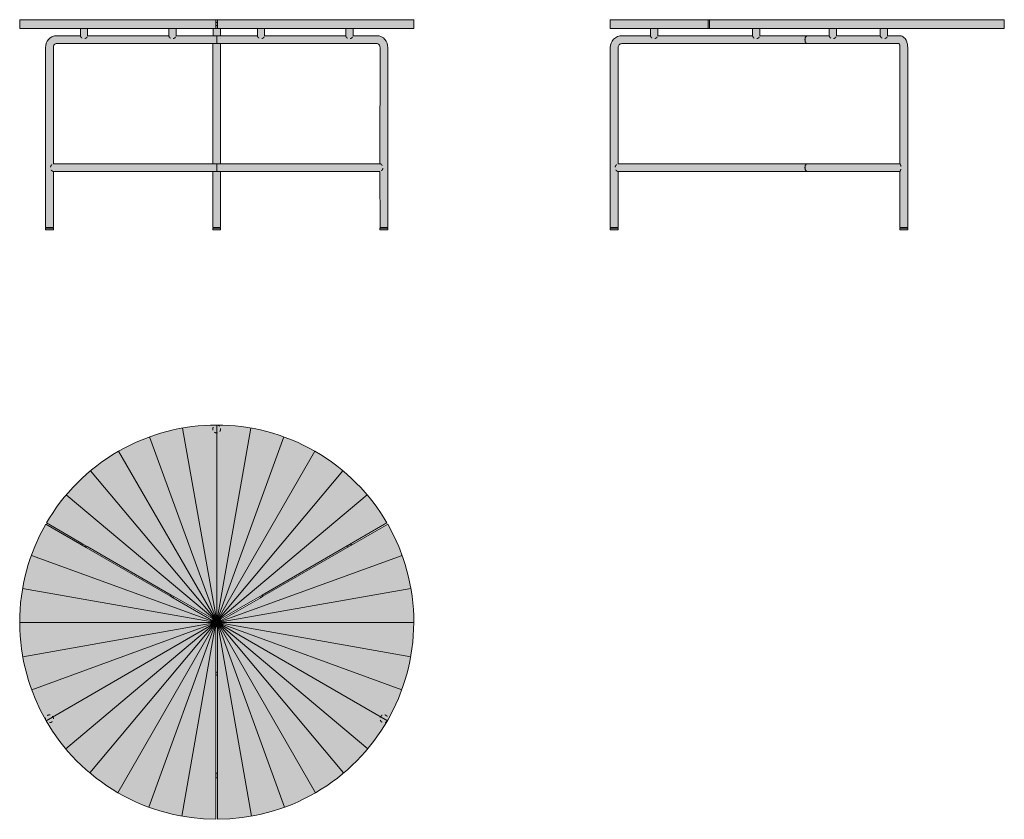
# Model space of a CAD drawing. Units: centimetres. Extents: x -67 to 270, y 1 to 274.
import ezdxf

# ---------------------------------------------------------------- set-up
doc = ezdxf.new("R2010")
doc.units = ezdxf.units.CM
doc.header["$LTSCALE"] = 500
doc.linetypes.add('Nascosto', pattern=[0.004, 0.002, -0.002])
doc.layers.get('0').update_dxf_attribs({"true_color": 0x000000})
for name, color, linetype, lineweight, true_color in [('Details', 7, 'Continuous', 5, 0x000000), ('Hidden', 7, 'Nascosto', 5, 0x000000), ('Main lines', 7, 'Continuous', 13, 0x000000)]:
    doc.layers.add(name, color=color, linetype=linetype, lineweight=lineweight, true_color=true_color)
doc.layers.add('Fill', color=7, linetype='Continuous', true_color=0xffffff)

# ---------------------------------------------------------------- blocks, each defined once
blk = doc.blocks.new('CB-35_Circular_2D_Top')
at = {"layer": 'Fill'}
h = blk.add_hatch(color=256, dxfattribs=at)
h.paths.add_polyline_path([(0, 14.25), (0.1, 14.25), (0.25, 14.25), (0.5, 14.25), (0.5, 13.95), (0.5, 0), (4.74, 0.15), (9.02, 0.57), (13.32, 1.28), (15.46, 1.74), (17.61, 2.27), (19.74, 2.87), (21.86, 3.55), (23.96, 4.3), (26.05, 5.12), (28.11, 6.02), (30.14, 6.98), (32.14, 8.01), (34.11, 9.11), (36.04, 10.27), (37.93, 11.49), (39.77, 12.78), (41.57, 14.12), (43.32, 15.52), (45.01, 16.98), (46.65, 18.48), (48.24, 20.03), (49.77, 21.63), (51.23, 23.26), (53.98, 26.64), (56.47, 30.15), (58.71, 33.75), (60.71, 37.48), (62.5, 41.4), (64.05, 45.47), (64.74, 47.56), (65.35, 49.67), (65.9, 51.82), (66.39, 54), (66.8, 56.19), (67.13, 58.41), (67.4, 60.63), (67.59, 62.87), (67.71, 65.12), (67.75, 67.37), (67.72, 69.63), (67.61, 71.87), (67.42, 74.12), (67.17, 76.35), (66.84, 78.56), (66.44, 80.76), (65.96, 82.93), (65.42, 85.08), (64.81, 87.21), (64.13, 89.3), (62.59, 93.37), (60.82, 97.29), (58.83, 101.03), (46.49, 93.91), (46.44, 93.99), (46.24, 94.34), (58.58, 101.47), (57.49, 103.27), (56.33, 105.06), (55.11, 106.82), (53.83, 108.56), (52.48, 110.26), (51.07, 111.93), (49.6, 113.56), (48.06, 115.15), (46.47, 116.69), (44.82, 118.19), (43.12, 119.64), (41.37, 121.03), (39.57, 122.37), (37.72, 123.65), (35.83, 124.86), (33.89, 126.02), (31.92, 127.11), (29.92, 128.13), (27.88, 129.09), (25.82, 129.97), (23.73, 130.78), (21.62, 131.53), (19.5, 132.2), (17.37, 132.79), (15.22, 133.32), (13.07, 133.77), (10.92, 134.15), (8.77, 134.46), (6.62, 134.7), (4.49, 134.87), (2.36, 134.97), (0.25, 135), (-1.86, 134.97), (-3.99, 134.87), (-6.12, 134.7), (-8.27, 134.46), (-10.42, 134.15), (-12.57, 133.77), (-14.72, 133.32), (-16.87, 132.79), (-19, 132.2), (-21.12, 131.53), (-23.23, 130.78), (-25.32, 129.97), (-27.38, 129.09), (-29.42, 128.13), (-31.42, 127.11), (-33.39, 126.02), (-35.33, 124.86), (-37.22, 123.65), (-39.07, 122.37), (-40.87, 121.03), (-42.62, 119.64), (-44.32, 118.19), (-45.97, 116.69), (-47.56, 115.15), (-49.1, 113.56), (-50.57, 111.93), (-51.98, 110.26), (-53.33, 108.56), (-54.61, 106.82), (-55.83, 105.06), (-56.99, 103.27), (-58.08, 101.47), (-45.74, 94.34), (-45.79, 94.25), (-45.99, 93.91), (-58.33, 101.03), (-60.32, 97.29), (-62.09, 93.37), (-63.63, 89.3), (-64.31, 87.21), (-64.92, 85.08), (-65.46, 82.93), (-65.94, 80.76), (-66.34, 78.56), (-66.67, 76.35), (-66.92, 74.12), (-67.11, 71.87), (-67.22, 69.63), (-67.25, 67.37), (-67.21, 65.12), (-67.09, 62.87), (-66.9, 60.63), (-66.63, 58.41), (-66.3, 56.19), (-65.89, 54), (-65.4, 51.82), (-64.85, 49.67), (-64.24, 47.56), (-63.55, 45.47), (-62, 41.4), (-60.21, 37.48), (-58.21, 33.75), (-55.97, 30.15), (-53.48, 26.64), (-50.73, 23.26), (-49.27, 21.63), (-47.74, 20.03), (-46.15, 18.48), (-44.51, 16.98), (-42.82, 15.52), (-41.07, 14.12), (-39.27, 12.78), (-37.43, 11.49), (-35.54, 10.27), (-33.61, 9.11), (-31.64, 8.01), (-29.64, 6.98), (-27.61, 6.02), (-25.55, 5.12), (-23.46, 4.3), (-21.36, 3.55), (-19.24, 2.87), (-17.11, 2.27), (-14.96, 1.74), (-12.82, 1.28), (-8.52, 0.57), (-4.24, 0.15), (0, 0), (0, 13.95)], flags=0)
h.paths.add_polyline_path([(1.6, 68.28), (1.6, 68.57), (14.97, 76.29), (15.22, 75.86), (1.85, 68.13)], flags=0)
h.paths.add_polyline_path([(0.25, 65.94), (0.5, 65.8), (0.5, 50.35), (0, 50.35), (0, 65.8)], flags=0)
h.paths.add_polyline_path([(-1.1, 68.28), (-1.35, 68.13), (-14.72, 75.86), (-14.47, 76.29), (-1.1, 68.57)], flags=0)
h.paths.add_polyline_path([(-44.47, 93.55), (-44.44, 93.59), (-44.18, 93.44), (-15.34, 76.79), (-15.59, 76.36), (-44.43, 93.01), (-44.69, 93.15)], flags=0)
h.paths.add_polyline_path([(0.19, 15.75), (0, 15.76), (0, 16.05), (0, 49.35), (0.5, 49.35), (0.5, 16.05), (0.5, 15.76), (0.37, 15.75)], flags=0)
h.paths.add_polyline_path([(15.84, 76.79), (44.68, 93.44), (44.93, 93.59), (45.17, 93.15), (44.93, 93.01), (16.09, 76.36)], flags=0)
at = {"layer": 'Details', "color": 18, "linetype": 'Continuous', "lineweight": 5, "true_color": 0x000000}
for p, q in [((0.25, 67.79, -0.01), (0.25, 135, -0.01)), ((0.25, 67.79, -0.01), (-11.42, 133.97, -0.01)), ((0.25, 67.79, -0.01), (11.92, 133.97, -0.01)), ((0.25, 67.79, -0.01), (-22.74, 130.96, -0.01)), ((0.25, 67.79, -0.01), (23.24, 130.96, -0.01)), ((0.25, 67.79, -0.01), (-33.37, 126.03, -0.01)), ((0.25, 67.79, -0.01), (33.88, 126.03, -0.01)), ((0.25, 67.79, -0.01), (-42.99, 119.32, -0.01)), ((0.25, 67.79, -0.01), (43.49, 119.32, -0.01)), ((0.25, 67.79, -0.01), (-51.31, 111.05, -0.01)), ((0.25, 67.79, -0.01), (51.81, 111.05, -0.01)), ((0, 67.36, -0.01), (-63.23, 90.37, -0.01)), ((0.5, 67.36, -0.01), (63.73, 90.37, -0.01)), ((0, 67.36, -0.01), (-66.25, 79.04, -0.01)), ((0.5, 67.36, -0.01), (66.75, 79.04, -0.01)), ((0, 67.36, -0.01), (-67.25, 67.36, -0.01)), ((0, 67.36, -0.01), (-66.2, 55.68, -0.01)), ((0, 67.36, -0.01), (-63.14, 44.38, -0.01)), ((0, 67.36, -0.01), (-58.21, 33.75, -0.01)), ((0, 67.36, -0.01), (-51.47, 24.17, -0.01)), ((0, 67.36, -0.01), (-43.21, 15.86, -0.01)), ((0, 67.36, -0.01), (-33.63, 9.11, -0.01)), ((0, 67.36, -0.01), (-23.01, 4.14, -0.01)), ((0, 67.36, -0.01), (-11.68, 1.09, -0.01)), ((0.5, 67.36, -0.01), (66.7, 55.68, -0.01)), ((0.5, 67.36, -0.01), (63.64, 44.38, -0.01)), ((0.5, 67.36, -0.01), (23.51, 4.14, -0.01)), ((0.5, 67.36, -0.01), (12.18, 1.09, -0.01)), ((0.5, 67.36, -0.01), (43.71, 15.86, -0.01)), ((0.5, 67.36, -0.01), (51.97, 24.17, -0.01)), ((0.5, 67.36, -0.01), (67.75, 67.36, -0.01)), ((0.5, 67.36, -0.01), (58.71, 33.75, -0.01)), ((0.5, 67.36, -0.01), (34.12, 9.11, -0.01))]:
    blk.add_line(p, q, dxfattribs=at)
at = {"layer": 'Hidden'}
for points in [[(0.25, 135, -0.01), (-1.1, 135, -0.01), (-1.1, 133.65, -0.01), (-1.1, 132.3, -0.01), (0.25, 132.3, -0.01), (1.6, 132.3, -0.01), (1.6, 133.65, -0.01), (1.6, 135, -0.01), (0.25, 135, -0.01)], [(-58.21, 33.75, -0.01), (-57.53, 32.58, -0.01), (-56.36, 33.26, -0.01), (-55.19, 33.93, -0.01), (-55.87, 35.1, -0.01), (-56.54, 36.27, -0.01), (-57.71, 35.59, -0.01), (-58.88, 34.92, -0.01), (-58.21, 33.75, -0.01)], [(58.71, 33.75, -0.01), (59.38, 34.92, -0.01), (58.21, 35.59, -0.01), (57.04, 36.27, -0.01), (56.37, 35.1, -0.01), (55.69, 33.93, -0.01), (56.86, 33.26, -0.01), (58.03, 32.58, -0.01), (58.71, 33.75, -0.01)]]:
    blk.add_rational_spline(points, [1, 0.707106781187, 1, 0.707106781187, 1, 0.707106781187, 1, 0.707106781187, 1], degree=2, knots=[0, 0, 0, 2.7, 2.7, 5.4, 5.4, 8.1, 8.1, 10.8, 10.8, 10.8], dxfattribs=at)
at = {"layer": 'Main lines'}
for points in [[(0, 49.35), (0.5, 49.35), (0.5, 16.05), (0.5, 13.95), (0.5, 0), (4.74, 0.15), (9.02, 0.57), (13.32, 1.28), (15.46, 1.74), (17.61, 2.27), (19.74, 2.87), (21.86, 3.55), (23.96, 4.3), (26.05, 5.12), (28.11, 6.02), (30.14, 6.98), (32.14, 8.01), (34.11, 9.11), (36.04, 10.27), (37.93, 11.49), (39.77, 12.78), (41.57, 14.12), (43.32, 15.52), (45.01, 16.98), (46.65, 18.48), (48.24, 20.03), (49.77, 21.63), (51.23, 23.26), (53.98, 26.64), (56.47, 30.15), (58.71, 33.75), (60.71, 37.48), (62.5, 41.4), (64.05, 45.47), (64.74, 47.56), (65.35, 49.67), (65.9, 51.82), (66.39, 54), (66.8, 56.19), (67.13, 58.41), (67.4, 60.63), (67.59, 62.87), (67.71, 65.12), (67.75, 67.37), (67.72, 69.63), (67.61, 71.87), (67.42, 74.12), (67.17, 76.35), (66.84, 78.56), (66.44, 80.76), (65.96, 82.93), (65.42, 85.08), (64.81, 87.21), (64.13, 89.3), (62.59, 93.37), (60.82, 97.29), (58.83, 101.03), (46.75, 94.06), (44.93, 93.01), (16.09, 76.36), (15.84, 76.79), (58.58, 101.47), (57.49, 103.27), (56.33, 105.06), (55.11, 106.82), (53.83, 108.56), (52.48, 110.26), (51.07, 111.93), (49.6, 113.56), (48.06, 115.15), (46.47, 116.69), (44.82, 118.19), (43.12, 119.64), (41.37, 121.03), (39.57, 122.37), (37.72, 123.65), (35.83, 124.86), (33.89, 126.02), (31.92, 127.11), (29.92, 128.13), (27.88, 129.09), (25.82, 129.97), (23.73, 130.78), (21.62, 131.53), (19.5, 132.2), (17.37, 132.79), (15.22, 133.32), (13.07, 133.77), (10.92, 134.15), (8.77, 134.46), (6.62, 134.7), (4.49, 134.87), (2.36, 134.97), (0.25, 135), (-1.86, 134.97), (-3.99, 134.87), (-6.12, 134.7), (-8.27, 134.46), (-10.42, 134.15), (-12.57, 133.77), (-14.72, 133.32), (-16.87, 132.79), (-19, 132.2), (-21.12, 131.53), (-23.23, 130.78), (-25.32, 129.97), (-27.38, 129.09), (-29.42, 128.13), (-31.42, 127.11), (-33.39, 126.02), (-35.33, 124.86), (-37.22, 123.65), (-39.07, 122.37), (-40.87, 121.03), (-42.62, 119.64), (-44.32, 118.19), (-45.97, 116.69), (-47.56, 115.15), (-49.1, 113.56), (-50.57, 111.93), (-51.98, 110.26), (-53.33, 108.56), (-54.61, 106.82), (-55.83, 105.06), (-56.99, 103.27), (-58.08, 101.47), (-46, 94.49), (-44.18, 93.44), (-15.34, 76.79), (-15.59, 76.36), (-44.43, 93.01), (-58.33, 101.03), (-60.32, 97.29), (-62.09, 93.37), (-63.63, 89.3), (-64.31, 87.21), (-64.92, 85.08), (-65.46, 82.93), (-65.94, 80.76), (-66.34, 78.56), (-66.67, 76.35), (-66.92, 74.12), (-67.11, 71.87), (-67.22, 69.63), (-67.25, 67.37), (-67.21, 65.12), (-67.09, 62.87), (-66.9, 60.63), (-66.63, 58.41), (-66.3, 56.19), (-65.89, 54), (-65.4, 51.82), (-64.85, 49.67), (-64.24, 47.56), (-63.55, 45.47), (-62, 41.4), (-60.21, 37.48), (-58.21, 33.75), (-55.97, 30.15), (-53.48, 26.64), (-50.73, 23.26), (-49.27, 21.63), (-47.74, 20.03), (-46.15, 18.48), (-44.51, 16.98), (-42.82, 15.52), (-41.07, 14.12), (-39.27, 12.78), (-37.43, 11.49), (-35.54, 10.27), (-33.61, 9.11), (-31.64, 8.01), (-29.64, 6.98), (-27.61, 6.02), (-25.55, 5.12), (-23.46, 4.3), (-21.36, 3.55), (-19.24, 2.87), (-17.11, 2.27), (-14.96, 1.74), (-12.82, 1.28), (-8.52, 0.57), (-4.24, 0.15), (0, 0), (0, 13.95), (0, 16.05)], [(0.5, 50.35), (0, 50.35), (0, 67.36), (-14.72, 75.86), (-14.47, 76.29), (0.25, 67.79), (14.97, 76.29), (15.22, 75.86), (0.5, 67.36)]]:
    blk.add_lwpolyline(points, close=True, dxfattribs=at)
for points in [[(-45.74, 94.34), (-45.79, 94.25), (-45.99, 93.91)], [(-44.69, 93.15), (-44.47, 93.55), (-44.44, 93.59)], [(44.93, 93.59), (45.17, 93.15)], [(46.49, 93.91), (46.44, 93.99), (46.24, 94.34)], [(-14.72, 75.86), (-15.59, 76.36)], [(-15.34, 76.79), (-14.47, 76.29)], [(14.97, 76.29), (15.84, 76.79)], [(15.22, 75.86), (16.09, 76.36)], [(-1.1, 68.57), (-1.1, 68.28), (-1.35, 68.13)], [(-1.1, 68.28), (0.25, 67.5)], [(1.6, 68.28), (0.25, 67.5)], [(0.25, 65.94), (0.25, 67.5)], [(1.6, 68.57), (1.6, 68.28), (1.85, 68.13)], [(0, 65.8), (0.25, 65.94), (0.5, 65.8)], [(0, 50.35), (0, 49.35)], [(0.5, 50.35), (0.5, 49.35)], [(0.5, 15.76), (0.37, 15.75), (0.19, 15.75), (0, 15.76)], [(0, 14.25), (0.1, 14.25), (0.25, 14.25), (0.5, 14.25)]]:
    blk.add_lwpolyline(points, dxfattribs=at)
blk = doc.blocks.new('CB-35_Circular_2D_Side')
at = {"layer": 'Fill'}
h = blk.add_hatch(color=256, dxfattribs=at)
h.paths.add_polyline_path([(135, 69), (135, 72), (67.64, 72), (33.97, 72), (33.53, 72), (29.94, 72), (26.44, 72), (23.07, 72), (21.44, 72), (19.85, 72), (18.31, 72), (16.81, 72), (15.36, 72), (13.97, 72), (12.63, 72), (11.35, 72), (10.14, 72), (8.98, 72), (7.89, 72), (6.87, 72), (5.91, 72), (5.03, 72), (4.22, 72), (3.47, 72), (2.8, 72), (2.21, 72), (1.68, 72), (1.23, 72), (0.54, 72), (0.13, 72), (0, 72), (0, 69), (0.13, 69), (0.54, 69), (1.23, 69), (1.68, 69), (2.21, 69), (2.8, 69), (3.47, 69), (4.22, 69), (5.03, 69), (5.91, 69), (6.87, 69), (7.89, 69), (8.98, 69), (10.14, 69), (11.35, 69), (12.63, 69), (13.75, 69), (13.75, 66.5), (4, 66.5), (3.27, 66.43), (2.53, 66.22), (1.81, 65.85), (1.17, 65.33), (0.65, 64.69), (0.28, 63.97), (0.07, 63.23), (0, 62.5), (0, 0.8), (0.09, 0.8), (0.4, 0.8), (0.85, 0.8), (0.85, 0.6), (0.61, 0.6), (0.4, 0.6), (0.22, 0.6), (0.09, 0.6), (0.02, 0.6), (0, 0.6), (0, 0), (0.02, 0), (0.09, 0), (0.22, 0), (0.4, 0), (0.61, 0), (0.85, 0), (1.1, 0), (1.35, 0), (1.6, 0), (1.85, 0), (2.09, 0), (2.3, 0), (2.48, 0), (2.61, 0), (2.68, 0), (2.7, 0), (2.7, 0.6), (2.68, 0.6), (2.61, 0.6), (2.48, 0.6), (2.3, 0.6), (2.09, 0.6), (1.85, 0.6), (1.85, 0.8), (2.3, 0.8), (2.61, 0.8), (2.7, 0.8), (2.7, 20), (67.5, 20), (99.24, 20), (99.24, 0.8), (99.41, 0.8), (99.74, 0.8), (100.08, 0.8), (100.08, 0.6), (99.97, 0.6), (99.74, 0.6), (99.55, 0.6), (99.41, 0.6), (99.3, 0.6), (99.24, 0.6), (99.23, 0.6), (99.23, 0), (99.24, 0), (99.3, 0), (99.41, 0), (99.55, 0), (99.74, 0), (99.97, 0), (100.23, 0), (100.5, 0), (100.77, 0), (101.03, 0), (101.25, 0), (101.45, 0), (101.63, 0), (101.78, 0), (101.88, 0), (101.92, 0), (101.92, 0.6), (101.88, 0.6), (101.78, 0.6), (101.63, 0.6), (101.45, 0.6), (101.25, 0.6), (101.07, 0.6), (101.07, 0.8), (101.25, 0.8), (101.63, 0.8), (101.88, 0.8), (101.91, 0.8), (101.91, 62.5), (101.88, 63.07), (101.8, 63.66), (101.65, 64.22), (101.59, 64.47), (101.35, 65.05), (101.06, 65.52), (100.74, 65.85), (100.4, 66.13), (100.04, 66.34), (99.61, 66.43), (99.25, 66.5), (95, 66.5), (94.99, 69), (96.27, 69), (98.13, 69), (99.95, 69), (101.72, 69), (103.43, 69), (105.09, 69), (106.68, 69), (108.21, 69), (109.66, 69), (111.03, 69), (112.32, 69), (113.53, 69), (114.66, 69), (115.69, 69), (116.63, 69), (117.48, 69), (118.24, 69), (118.91, 69), (119.48, 69), (119.96, 69), (120.35, 69), (120.65, 69), (120.87, 69), (121, 69), (121.05, 69)], flags=0)
h.paths.add_polyline_path([(33.97, 69), (40.94, 69), (43.15, 69), (45.43, 69), (47.78, 69), (48.74, 69), (48.74, 66.5), (16.25, 66.5), (16.25, 69), (16.81, 69), (18.31, 69), (19.85, 69), (21.44, 69), (23.07, 69), (26.44, 69), (29.94, 69), (33.53, 69)], flags=0)
h.paths.add_polyline_path([(51.24, 69), (52.64, 69), (55.14, 69), (57.67, 69), (60.23, 69), (62.81, 69), (65.39, 69), (67.97, 69), (70.55, 69), (73.1, 69), (75.02, 69), (75.01, 66.5), (67.5, 66.5), (51.24, 66.5)], flags=0)
h.paths.add_polyline_path([(77.49, 69), (78.12, 69), (80.57, 69), (82.56, 69), (84.55, 69), (86.55, 69), (88.53, 69), (90.5, 69), (92.45, 69), (92.51, 69), (92.51, 67.54), (92.5, 66.5), (83.37, 66.5), (77.5, 66.5)], flags=0)
h.paths.add_polyline_path([(67.5, 22.7), (34.42, 22.7), (2.7, 22.7), (2.7, 62.5), (2.72, 62.74), (2.79, 62.98), (2.91, 63.21), (3.08, 63.42), (3.29, 63.59), (3.52, 63.71), (3.76, 63.78), (4, 63.8), (67.5, 63.8), (83.37, 63.8), (98.96, 63.8), (99.02, 63.7), (99.12, 63.45), (99.16, 63.29), (99.22, 62.89), (99.24, 62.5), (99.24, 22.7)], flags=0)
at = {"layer": 'Hidden'}
for points, weights, knots in [([(13.75, 66.5), (13.97, 65.5), (14.99, 65.5), (16.02, 65.5), (16.24, 66.5)], [1, 0.779461115837, 1, 0.779461115837, 1], [0, 0, 0, 1.72508, 1.72508, 3.450161, 3.450161, 3.450161]), ([(48.74, 66.5), (48.96, 65.5), (49.98, 65.5), (51.01, 65.5), (51.23, 66.5)], [1, 0.779461115837, 1, 0.779461115837, 1], [0, 0, 0, 1.72508, 1.72508, 3.450161, 3.450161, 3.450161]), ([(75.01, 66.5), (75.23, 65.5), (76.25, 65.5), (77.28, 65.5), (77.5, 66.5)], [1, 0.779461115837, 1, 0.779461115837, 1], [0, 0, 0, 1.72508, 1.72508, 3.450161, 3.450161, 3.450161]), ([(92.5, 66.5), (92.72, 65.5), (93.75, 65.5), (94.77, 65.5), (94.99, 66.5)], [1, 0.779461115837, 1, 0.779461115837, 1], [0, 0, 0, 1.72508, 1.72508, 3.450161, 3.450161, 3.450161]), ([(2.7, 20), (1.7, 20.3), (1.7, 21.35), (1.7, 22.4), (2.7, 22.7)], [1, 0.803544169403, 1, 0.803544169403, 1], [0, 0, 0, 1.799527, 1.799527, 3.599053, 3.599053, 3.599053])]:
    blk.add_rational_spline(points, weights, degree=2, knots=knots, dxfattribs=at)
blk.add_rational_spline([(99.24, 22.7), (100.07, 21.35), (99.24, 20)], [1, 0.851228429994, 1], degree=2, dxfattribs=at)
at = {"layer": 'Main lines'}
for points in [[(135, 69), (135, 72), (67.64, 72), (33.97, 72), (33.53, 72), (29.94, 72), (26.44, 72), (23.07, 72), (21.44, 72), (19.85, 72), (18.31, 72), (16.81, 72), (15.36, 72), (13.97, 72), (12.63, 72), (11.35, 72), (10.14, 72), (8.98, 72), (7.89, 72), (6.87, 72), (5.91, 72), (5.03, 72), (4.22, 72), (3.47, 72), (2.8, 72), (2.21, 72), (1.68, 72), (1.23, 72), (0.54, 72), (0.13, 72), (0, 72), (0, 69), (0.13, 69), (0.54, 69), (1.23, 69), (1.68, 69), (2.21, 69), (2.8, 69), (3.47, 69), (4.22, 69), (5.03, 69), (5.91, 69), (6.87, 69), (7.89, 69), (8.98, 69), (10.14, 69), (11.35, 69), (12.63, 69), (13.97, 69), (15.36, 69), (16.81, 69), (18.31, 69), (19.85, 69), (21.44, 69), (23.07, 69), (26.44, 69), (29.94, 69), (33.53, 69), (33.97, 69), (40.94, 69), (43.15, 69), (45.43, 69), (47.78, 69), (50.18, 69), (52.64, 69), (55.14, 69), (57.67, 69), (60.23, 69), (62.81, 69), (65.39, 69), (67.97, 69), (70.55, 69), (73.1, 69), (75.63, 69), (78.12, 69), (80.57, 69), (82.56, 69), (84.55, 69), (86.55, 69), (88.53, 69), (90.5, 69), (92.45, 69), (94.38, 69), (96.27, 69), (98.13, 69), (99.95, 69), (101.72, 69), (103.43, 69), (105.09, 69), (106.68, 69), (108.21, 69), (109.66, 69), (111.03, 69), (112.32, 69), (113.53, 69), (114.66, 69), (115.69, 69), (116.63, 69), (117.48, 69), (118.24, 69), (118.91, 69), (119.48, 69), (119.96, 69), (120.35, 69), (120.65, 69), (120.87, 69), (121, 69), (121.05, 69)], [(48.74, 69), (48.74, 66.5), (16.25, 66.5), (16.25, 69), (16.69, 69), (17.31, 69), (18, 69), (18.77, 69), (19.6, 69), (20.5, 69), (21.47, 69), (22.51, 69), (23.6, 69), (24.77, 69), (25.99, 69), (27.26, 69), (28.59, 69), (29.97, 69), (31.4, 69), (32.87, 69), (34.38, 69), (35.93, 69), (37.51, 69), (39.11, 69), (40.75, 69), (42.4, 69), (44.07, 69), (45.75, 69), (47.45, 69)], [(75.01, 66.5), (67.5, 66.5), (51.24, 66.5), (51.24, 69), (52.93, 69), (55.78, 69), (58.69, 69), (61.65, 69), (64.63, 69), (67.64, 69), (70.65, 69), (73.66, 69), (75.02, 69)], [(92.51, 69), (92.51, 68.27), (92.5, 66.5), (83.37, 66.5), (77.5, 66.5), (77.49, 69), (79.57, 69), (82.46, 69), (85.28, 69), (88.03, 69), (90.69, 69)], [(67.5, 22.7), (34.42, 22.7), (2.7, 22.7), (2.7, 62.5), (2.72, 62.74), (2.79, 62.98), (2.91, 63.21), (3.08, 63.42), (3.29, 63.59), (3.52, 63.71), (3.76, 63.78), (4, 63.8), (67.5, 63.8), (83.37, 63.8), (98.96, 63.8), (99.02, 63.7), (99.12, 63.45), (99.16, 63.29), (99.22, 62.89), (99.24, 62.5), (99.24, 22.7)]]:
    blk.add_lwpolyline(points, close=True, dxfattribs=at)
for points in [[(33.53, 72), (33.53, 69)], [(33.97, 69), (33.97, 72)], [(14.25, 69), (13.88, 69), (13.75, 69), (13.75, 66.5), (4, 66.5), (3.27, 66.43), (2.53, 66.22), (1.81, 65.85), (1.17, 65.33), (0.65, 64.69), (0.28, 63.97), (0.07, 63.23), (0, 62.5), (0, 0.8), (0.09, 0.8), (0.4, 0.8), (0.85, 0.8), (0.85, 0.6), (0.61, 0.6), (0.4, 0.6), (0.22, 0.6), (0.09, 0.6), (0.02, 0.6), (0, 0.6), (0, 0), (0.02, 0), (0.09, 0), (0.22, 0), (0.4, 0), (0.61, 0), (0.85, 0), (1.1, 0), (1.35, 0), (1.6, 0), (1.85, 0), (2.09, 0), (2.3, 0), (2.48, 0), (2.61, 0), (2.68, 0), (2.7, 0), (2.7, 0.6), (2.68, 0.6), (2.61, 0.6), (2.48, 0.6), (2.3, 0.6), (2.09, 0.6), (1.85, 0.6), (1.85, 0.8), (2.3, 0.8), (2.61, 0.8), (2.7, 0.8), (2.7, 20), (67.5, 20), (99.24, 20), (99.24, 0.8), (99.41, 0.8), (99.74, 0.8), (100.08, 0.8), (100.08, 0.6), (99.97, 0.6), (99.74, 0.6), (99.55, 0.6), (99.41, 0.6), (99.3, 0.6), (99.24, 0.6), (99.23, 0.6), (99.23, 0), (99.24, 0), (99.3, 0), (99.41, 0), (99.55, 0), (99.74, 0), (99.97, 0), (100.23, 0), (100.5, 0), (100.77, 0), (101.03, 0), (101.25, 0), (101.45, 0), (101.63, 0), (101.78, 0), (101.88, 0), (101.92, 0), (101.92, 0.6), (101.88, 0.6), (101.78, 0.6), (101.63, 0.6), (101.45, 0.6), (101.25, 0.6), (101.07, 0.6), (101.07, 0.8), (101.25, 0.8), (101.63, 0.8), (101.88, 0.8), (101.91, 0.8), (101.91, 62.5), (101.88, 63.07), (101.8, 63.66), (101.65, 64.22), (101.59, 64.47), (101.35, 65.05), (101.06, 65.52), (100.74, 65.85), (100.4, 66.13), (100.04, 66.34), (99.61, 66.43), (99.25, 66.5), (95, 66.5), (94.99, 69), (96.55, 69), (98.09, 69), (99.61, 69), (101.1, 69), (102.56, 69), (103.98, 69), (105.37, 69), (106.71, 69), (108.01, 69), (109.26, 69), (110.45, 69), (111.6, 69), (112.68, 69), (113.7, 69), (114.66, 69), (115.55, 69), (116.38, 69), (117.14, 69), (117.82, 69), (118.44, 69), (118.98, 69), (119.45, 69), (119.85, 69), (120.17, 69), (120.42, 69), (120.6, 69), (120.71, 69), (120.75, 69)], [(0.85, 0.8), (1.85, 0.8)], [(1.85, 0.6), (0.85, 0.6)], [(101.07, 0.8), (100.08, 0.8)], [(100.08, 0.6), (101.07, 0.6)]]:
    blk.add_lwpolyline(points, dxfattribs=at)
for points, knots in [([(67.5, 63.8), (67.45, 63.8), (67.41, 63.81), (67.31, 63.84), (67.27, 63.86), (67.13, 63.95), (67.05, 64.04), (66.93, 64.22), (66.9, 64.28), (66.84, 64.43), (66.81, 64.51), (66.77, 64.68), (66.75, 64.77), (66.73, 64.91), (66.73, 64.96), (66.72, 65.05), (66.72, 65.1), (66.72, 65.15), (66.72, 65.2), (66.72, 65.25), (66.73, 65.35), (66.73, 65.4), (66.75, 65.53), (66.77, 65.62), (66.81, 65.79), (66.84, 65.87), (66.9, 66.01), (66.93, 66.08), (67.05, 66.26), (67.13, 66.35), (67.27, 66.44), (67.31, 66.46), (67.4, 66.49), (67.45, 66.5), (67.5, 66.5)], [0, 0, 0, 0, 0.284427, 0.284427, 0.568862, 0.568862, 1.138221, 1.138221, 1.426542, 1.426542, 1.715008, 1.715008, 2.004166, 2.004166, 2.14858, 2.14858, 2.292998, 2.292998, 2.292998, 2.44138, 2.44138, 2.589758, 2.589758, 2.870926, 2.870926, 3.152453, 3.152453, 3.447662, 3.447662, 4.017033, 4.017033, 4.297677, 4.297677, 4.585954, 4.585954, 4.585954, 4.585954]), ([(67.5, 20), (67.45, 20), (67.4, 20.01), (67.31, 20.04), (67.27, 20.06), (67.13, 20.15), (67.05, 20.24), (66.93, 20.42), (66.9, 20.49), (66.84, 20.63), (66.81, 20.71), (66.77, 20.88), (66.75, 20.97), (66.73, 21.1), (66.73, 21.15), (66.72, 21.25), (66.72, 21.3), (66.72, 21.4), (66.72, 21.45), (66.73, 21.55), (66.73, 21.6), (66.75, 21.73), (66.77, 21.82), (66.81, 21.99), (66.84, 22.07), (66.9, 22.21), (66.93, 22.28), (67.04, 22.46), (67.13, 22.55), (67.21, 22.61)], [0, 0, 0, 0, 0.288277, 0.288277, 0.568921, 0.568921, 1.138292, 1.138292, 1.433501, 1.433501, 1.715028, 1.715028, 1.996196, 1.996196, 2.144574, 2.144574, 2.292956, 2.292956, 2.441339, 2.441339, 2.589716, 2.589716, 2.870884, 2.870884, 3.152411, 3.152411, 3.447621, 3.447621, 3.999871, 3.999871, 3.999871, 3.999871])]:
    blk.add_open_spline(points, degree=3, knots=knots, dxfattribs=at)
blk = doc.blocks.new('CB-35_Circular_2D_Front')
at = {"layer": 'Fill'}
h = blk.add_hatch(color=256, dxfattribs=at)
h.paths.add_polyline_path([(116.97, 72), (58.64, 72), (0.3, 72), (0.05, 72), (-1.93, 72), (-3.71, 72), (-5.25, 72), (-5.92, 72), (-6.53, 72), (-7.08, 72), (-7.55, 72), (-7.95, 72), (-8.28, 72), (-8.54, 72), (-8.72, 72), (-8.83, 72), (-8.86, 72), (-8.86, 69), (-8.83, 69), (-8.72, 69), (-8.54, 69), (-8.28, 69), (-7.95, 69), (-7.55, 69), (-7.08, 69), (-6.53, 69), (-5.92, 69), (-5.25, 69), (-3.71, 69), (-1.93, 69), (0.05, 69), (0.3, 69), (11.92, 69), (11.92, 66.5), (3.64, 66.5), (3.01, 66.43), (2.37, 66.22), (2.15, 66.13), (1.54, 65.77), (1, 65.26), (0.56, 64.64), (0.25, 63.94), (0.07, 63.21), (0.01, 62.5), (0.01, 0.8), (0.04, 0.8), (0.29, 0.8), (0.67, 0.8), (0.85, 0.8), (0.85, 0.6), (0.74, 0.6), (0.51, 0.6), (0.32, 0.6), (0.18, 0.6), (0.08, 0.6), (0.01, 0.6), (0, 0.6), (0, 0), (0.01, 0), (0.08, 0), (0.18, 0), (0.32, 0), (0.51, 0), (0.74, 0), (1, 0), (1.27, 0), (1.55, 0), (1.8, 0), (2.02, 0), (2.22, 0), (2.41, 0), (2.55, 0), (2.65, 0), (2.7, 0), (2.7, 0.6), (2.65, 0.6), (2.55, 0.6), (2.41, 0.6), (2.22, 0.6), (2.02, 0.6), (1.85, 0.6), (1.85, 0.8), (2.19, 0.8), (2.52, 0.8), (2.68, 0.8), (2.7, 20), (57.29, 20), (57.29, 0.8), (57.38, 0.8), (57.68, 0.8), (58.14, 0.8), (58.14, 0.6), (57.9, 0.6), (57.68, 0.6), (57.51, 0.6), (57.38, 0.6), (57.31, 0.6), (57.29, 0.6), (57.29, 0), (57.31, 0), (57.38, 0), (57.51, 0), (57.68, 0), (57.9, 0), (58.14, 0), (58.39, 0), (58.64, 0), (58.88, 0), (59.13, 0), (59.37, 0), (59.59, 0), (59.77, 0), (59.89, 0), (59.96, 0), (59.99, 0), (59.99, 0.6), (59.96, 0.6), (59.89, 0.6), (59.77, 0.6), (59.59, 0.6), (59.37, 0.6), (59.14, 0.6), (59.14, 0.8), (59.59, 0.8), (59.89, 0.8), (59.99, 0.8), (59.99, 20), (114.57, 20), (114.59, 0.8), (114.75, 0.8), (115.08, 0.8), (115.42, 0.8), (115.42, 0.6), (115.25, 0.6), (115.05, 0.6), (114.86, 0.6), (114.72, 0.6), (114.62, 0.6), (114.57, 0.6), (114.57, 0), (114.62, 0), (114.72, 0), (114.86, 0), (115.05, 0), (115.25, 0), (115.47, 0), (115.73, 0), (116, 0), (116.27, 0), (116.53, 0), (116.76, 0), (116.95, 0), (117.09, 0), (117.2, 0), (117.26, 0), (117.27, 0), (117.27, 0.6), (117.26, 0.6), (117.2, 0.6), (117.09, 0.6), (116.95, 0.6), (116.76, 0.6), (116.53, 0.6), (116.42, 0.6), (116.42, 0.8), (116.6, 0.8), (116.98, 0.8), (117.23, 0.8), (117.26, 0.8), (117.26, 62.5), (117.2, 63.21), (117.02, 63.94), (116.71, 64.64), (116.27, 65.26), (115.73, 65.77), (115.12, 66.13), (114.9, 66.22), (114.26, 66.43), (113.63, 66.5), (105.35, 66.5), (105.35, 69), (116.97, 69), (117.09, 69), (118.12, 69), (119.1, 69), (120.02, 69), (120.88, 69), (121.69, 69), (122.44, 69), (123.12, 69), (123.74, 69), (124.29, 69), (124.77, 69), (125.18, 69), (125.52, 69), (125.79, 69), (125.98, 69), (126.09, 69), (126.14, 69), (126.14, 72), (126.09, 72), (125.98, 72), (125.79, 72), (125.52, 72), (125.18, 72), (124.77, 72), (124.29, 72), (123.74, 72), (123.12, 72), (122.44, 72), (121.69, 72), (120.88, 72), (120.02, 72), (119.1, 72), (118.12, 72), (117.09, 72)], flags=0)
h.paths.add_polyline_path([(14.42, 69), (15.13, 69), (16.66, 69), (18.3, 69), (20.04, 69), (21.88, 69), (23.8, 69), (25.81, 69), (27.9, 69), (30.05, 69), (32.27, 69), (34.54, 69), (36.86, 69), (39.21, 69), (41.59, 69), (42.23, 69), (42.23, 66.5), (14.41, 66.5)], flags=0)
h.paths.add_polyline_path([(44.71, 69), (45.98, 69), (48.02, 69), (50.11, 69), (52.22, 69), (54.37, 69), (56.55, 69), (57.39, 69), (57.39, 66.5), (44.72, 66.5)], flags=0)
h.paths.add_polyline_path([(59.89, 69), (60.97, 69), (63.2, 69), (65.44, 69), (67.67, 69), (69.9, 69), (72.12, 69), (72.56, 69), (72.56, 66.5), (59.89, 66.5)], flags=0)
h.paths.add_polyline_path([(75.04, 69), (76.49, 69), (78.63, 69), (80.74, 69), (82.81, 69), (84.82, 69), (86.79, 69), (88.69, 69), (90.54, 69), (92.31, 69), (94.02, 69), (95.65, 69), (97.21, 69), (98.69, 69), (100.09, 69), (101.42, 69), (102.65, 69), (102.85, 69), (102.86, 66.5), (75.04, 66.5)], flags=0)
h.paths.add_polyline_path([(57.29, 22.7), (30, 22.7), (2.7, 22.7), (2.68, 62.5), (2.7, 62.75), (2.77, 63.01), (2.88, 63.26), (3.04, 63.49), (3.23, 63.67), (3.39, 63.76), (3.44, 63.78), (3.64, 63.8), (57.29, 63.8), (57.29, 63.48), (57.29, 62.98), (57.29, 62.5)], flags=0)
h.paths.add_polyline_path([(59.99, 22.7), (59.99, 62.5), (59.99, 62.98), (59.99, 63.48), (59.99, 63.8), (113.63, 63.8), (113.83, 63.78), (113.88, 63.76), (114.04, 63.67), (114.23, 63.49), (114.39, 63.26), (114.5, 63.01), (114.57, 62.75), (114.59, 62.5), (114.57, 22.7)], flags=0)
at = {"layer": 'Hidden'}
for points, weights, knots in [([(11.92, 66.5), (12.15, 65.5), (13.17, 65.5), (14.19, 65.5), (14.41, 66.5)], [1, 0.779461115837, 1, 0.779461115837, 1], [0, 0, 0, 1.72508, 1.72508, 3.450161, 3.450161, 3.450161]), ([(42.23, 66.5), (42.45, 65.5), (43.47, 65.5), (44.49, 65.5), (44.72, 66.5)], [1, 0.779461115837, 1, 0.779461115837, 1], [0, 0, 0, 1.72508, 1.72508, 3.450161, 3.450161, 3.450161]), ([(72.55, 66.5), (72.78, 65.5), (73.8, 65.5), (74.82, 65.5), (75.04, 66.5)], [1, 0.779461115837, 1, 0.779461115837, 1], [0, 0, 0, 1.72508, 1.72508, 3.450161, 3.450161, 3.450161]), ([(102.86, 66.5), (103.08, 65.5), (104.11, 65.5), (105.13, 65.5), (105.35, 66.5)], [1, 0.779461115837, 1, 0.779461115837, 1], [0, 0, 0, 1.72508, 1.72508, 3.450161, 3.450161, 3.450161]), ([(2.7, 20), (1.7, 20.3), (1.7, 21.35), (1.7, 22.4), (2.7, 22.7)], [1, 0.803544169403, 1, 0.803544169403, 1], [0, 0, 0, 1.799527, 1.799527, 3.599053, 3.599053, 3.599053]), ([(114.57, 22.7), (115.57, 22.4), (115.57, 21.35), (115.57, 20.3), (114.57, 20)], [1, 0.803544169403, 1, 0.803544169403, 1], [0, 0, 0, 1.799527, 1.799527, 3.599053, 3.599053, 3.599053])]:
    blk.add_rational_spline(points, weights, degree=2, knots=knots, dxfattribs=at)
at = {"layer": 'Main lines'}
for points in [[(0.05, 72), (-1.93, 72), (-3.71, 72), (-5.25, 72), (-5.92, 72), (-6.53, 72), (-7.08, 72), (-7.55, 72), (-7.95, 72), (-8.28, 72), (-8.54, 72), (-8.72, 72), (-8.83, 72), (-8.86, 72), (-8.86, 69), (-8.83, 69), (-8.72, 69), (-8.54, 69), (-8.28, 69), (-7.95, 69), (-7.55, 69), (-7.08, 69), (-6.53, 69), (-5.92, 69), (-5.25, 69), (-3.71, 69), (-1.93, 69), (0.05, 69), (12.14, 69), (12.24, 69), (13.07, 69), (13.95, 69), (58.39, 69), (58.75, 69), (60.97, 69), (63.2, 69), (65.44, 69), (67.67, 69), (69.9, 69), (72.12, 69), (74.32, 69), (76.49, 69), (78.63, 69), (80.74, 69), (82.81, 69), (84.82, 69), (86.79, 69), (88.69, 69), (90.54, 69), (92.31, 69), (94.02, 69), (95.65, 69), (97.21, 69), (98.69, 69), (100.09, 69), (101.42, 69), (102.65, 69), (103.81, 69), (104.89, 69), (116.97, 69), (117.09, 69), (119.1, 69), (120.88, 69), (122.44, 69), (123.12, 69), (123.74, 69), (124.29, 69), (124.77, 69), (125.18, 69), (125.52, 69), (125.79, 69), (125.98, 69), (126.09, 69), (126.14, 69), (126.14, 72), (126.09, 72), (125.98, 72), (125.79, 72), (125.52, 72), (125.18, 72), (124.77, 72), (124.29, 72), (123.74, 72), (123.12, 72), (122.44, 72), (120.88, 72), (119.1, 72), (117.09, 72), (116.97, 72), (58.64, 72), (58.39, 72)], [(58.64, 22.7), (2.7, 22.7), (2.68, 62.5), (2.7, 62.75), (2.77, 63.01), (2.88, 63.26), (3.04, 63.49), (3.23, 63.67), (3.39, 63.76), (3.44, 63.78), (3.64, 63.8), (31.14, 63.8), (58.64, 63.8), (113.63, 63.8), (113.83, 63.78), (113.88, 63.76), (114.04, 63.67), (114.23, 63.49), (114.39, 63.26), (114.5, 63.01), (114.57, 62.75), (114.59, 62.5), (114.57, 22.7), (87.29, 22.7)], [(1.85, 0.6), (1.85, 0.8), (1.84, 0.8), (1.82, 0.8), (1.78, 0.8), (1.73, 0.8), (1.66, 0.8), (1.57, 0.8), (1.48, 0.8), (1.38, 0.8), (1.27, 0.8), (1.18, 0.8), (1.1, 0.8), (1.02, 0.8), (0.96, 0.8), (0.9, 0.8), (0.86, 0.8), (0.85, 0.8), (0.85, 0.6), (0.67, 0.6), (0.47, 0.6), (0.29, 0.6), (0.14, 0.6), (0.04, 0.6), (0, 0.6), (0, 0), (0.04, 0), (0.14, 0), (0.29, 0), (0.47, 0), (0.67, 0), (0.9, 0), (1.15, 0), (1.42, 0), (1.7, 0), (1.96, 0), (2.19, 0), (2.37, 0), (2.52, 0), (2.62, 0), (2.68, 0), (2.7, 0), (2.7, 0.6), (2.68, 0.6), (2.62, 0.6), (2.52, 0.6), (2.37, 0.6), (2.19, 0.6), (1.96, 0.6)], [(59.14, 0.6), (59.14, 0.8), (59.13, 0.8), (59.1, 0.8), (59.05, 0.8), (58.99, 0.8), (58.91, 0.8), (58.82, 0.8), (58.73, 0.8), (58.64, 0.8), (58.54, 0.8), (58.45, 0.8), (58.36, 0.8), (58.28, 0.8), (58.22, 0.8), (58.17, 0.8), (58.14, 0.8), (58.14, 0.8), (58.14, 0.6), (57.9, 0.6), (57.68, 0.6), (57.51, 0.6), (57.38, 0.6), (57.31, 0.6), (57.29, 0.6), (57.29, 0), (57.31, 0), (57.38, 0), (57.51, 0), (57.68, 0), (57.9, 0), (58.14, 0), (58.39, 0), (58.64, 0), (58.88, 0), (59.13, 0), (59.37, 0), (59.59, 0), (59.77, 0), (59.89, 0), (59.96, 0), (59.99, 0), (59.99, 0.6), (59.96, 0.6), (59.89, 0.6), (59.77, 0.6), (59.59, 0.6), (59.37, 0.6)], [(116.42, 0.6), (116.42, 0.8), (116.42, 0.8), (116.39, 0.8), (116.36, 0.8), (116.3, 0.8), (116.23, 0.8), (116.15, 0.8), (116.05, 0.8), (115.95, 0.8), (115.85, 0.8), (115.76, 0.8), (115.67, 0.8), (115.6, 0.8), (115.53, 0.8), (115.48, 0.8), (115.44, 0.8), (115.42, 0.8), (115.42, 0.6), (115.25, 0.6), (115.05, 0.6), (114.86, 0.6), (114.72, 0.6), (114.62, 0.6), (114.57, 0.6), (114.57, 0), (114.62, 0), (114.72, 0), (114.86, 0), (115.05, 0), (115.25, 0), (115.47, 0), (115.73, 0), (116, 0), (116.27, 0), (116.53, 0), (116.76, 0), (116.95, 0), (117.09, 0), (117.2, 0), (117.26, 0), (117.27, 0), (117.27, 0.6), (117.26, 0.6), (117.2, 0.6), (117.09, 0.6), (116.95, 0.6), (116.76, 0.6), (116.53, 0.6)]]:
    blk.add_lwpolyline(points, close=True, dxfattribs=at)
for points in [[(58.39, 72), (58.39, 69)], [(58.89, 71), (58.39, 71)], [(58.89, 69), (58.89, 72)], [(11.92, 66.5), (11.92, 69)], [(14.41, 66.5), (14.41, 69)], [(42.23, 66.5), (42.23, 69)], [(44.72, 66.5), (44.72, 69)], [(59.89, 66.5), (59.89, 69), (59.82, 69), (59.64, 69), (59.2, 69), (58.64, 69), (58.07, 69), (57.63, 69), (57.45, 69), (57.39, 69), (57.39, 69), (57.39, 66.5)], [(58.39, 70), (58.89, 70)], [(72.56, 66.5), (72.56, 69)], [(75.04, 66.5), (75.04, 69)], [(102.86, 66.5), (102.86, 69)], [(105.35, 66.5), (105.35, 69)], [(11.92, 66.5), (3.64, 66.5), (3.01, 66.43), (2.37, 66.22), (2.15, 66.13), (1.54, 65.77), (1, 65.26), (0.56, 64.64), (0.25, 63.94), (0.07, 63.21), (0.01, 62.5), (0.01, 0.8), (0.18, 0.8), (0.51, 0.8), (1, 0.8), (1.55, 0.8), (2.02, 0.8), (2.41, 0.8), (2.65, 0.8), (2.68, 0.8), (2.7, 20), (58.64, 20), (114.57, 20), (114.59, 0.8), (114.62, 0.8), (114.86, 0.8), (115.25, 0.8), (115.73, 0.8), (116.27, 0.8), (116.76, 0.8), (117.09, 0.8), (117.26, 0.8), (117.26, 62.5), (117.2, 63.21), (117.02, 63.94), (116.71, 64.64), (116.27, 65.26), (115.73, 65.77), (115.12, 66.13), (114.9, 66.22), (114.26, 66.43), (113.63, 66.5), (105.35, 66.5)], [(42.23, 66.5), (31.14, 66.5), (14.41, 66.5)], [(57.39, 66.5), (44.72, 66.5)], [(59.89, 66.5), (57.39, 66.5)], [(57.73, 66.15), (57.73, 66.15), (57.73, 66.15)], [(58.64, 63.8), (58.64, 66.5)], [(72.56, 66.5), (59.89, 66.5)], [(59.89, 65.66), (59.89, 65.66), (59.89, 65.66)], [(75.04, 66.5), (102.86, 66.5)], [(57.29, 63.8), (57.29, 63.48), (57.29, 62.98), (57.29, 62.5), (57.29, 22.7)], [(59.99, 22.7), (59.99, 62.5), (59.99, 62.98), (59.99, 63.48), (59.99, 63.8)], [(58.64, 20), (58.64, 22.7)], [(57.29, 20), (57.29, 0.8), (57.38, 0.8), (57.68, 0.8), (58.14, 0.8), (58.64, 0.8), (59.13, 0.8), (59.59, 0.8), (59.89, 0.8), (59.99, 0.8), (59.99, 20)], [(0.85, 0.6), (1.85, 0.6)], [(58.14, 0.6), (59.14, 0.6)], [(115.42, 0.6), (116.42, 0.6)]]:
    blk.add_lwpolyline(points, dxfattribs=at)
blk.add_rational_spline([(57.73, 66.15), (57.73, 66.15), (57.73, 66.15)], [1, 0.999999999331, 1], degree=2, dxfattribs=at)

msp = doc.modelspace()

# ---------------------------------------------------------------- block references
for name, p in [('CB-35_Circular_2D_Front', (-58.64, 202.34)), ('CB-35_Circular_2D_Side', (134.81, 202.34)), ('CB-35_Circular_2D_Top', (-0.25, 0.55, 0.01))]:
    msp.add_blockref(name, p)

doc.saveas('drawing.dxf')
